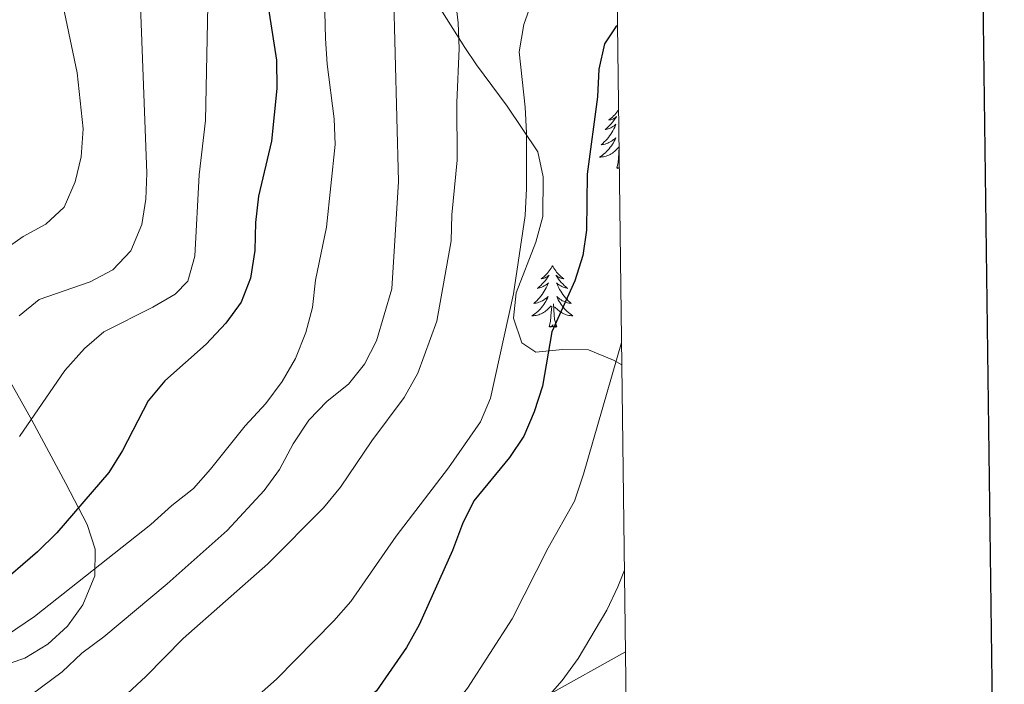
# Model space of a CAD drawing. Units: metres. Extents: x 582688 to 587179, y 4728532 to 4731557.
# Drawn here: x 586891 to 587082, y 4729110 to 4729239 of the extents above; entities that cross this region are included whole.
import ezdxf

# ---------------------------------------------------------------- set-up
doc = ezdxf.new("R2010")
doc.units = ezdxf.units.M
doc.header["$MEASUREMENT"] = 0
for name, color, linetype, lineweight in [('Level 35', 92, 'Continuous', 0), ('Level 36', 19, 'Continuous', 40), ('Level 4', 36, 'Continuous', 30), ('Level 5', 36, 'Continuous', 0), ('Level 61', 19, 'Continuous', 0), ('Level 63', 7, 'Continuous', 0)]:
    doc.layers.add(name, color=color, linetype=linetype, lineweight=lineweight)

msp = doc.modelspace()

# ---------------------------------------------------------------- linework, layer by layer
at = {"layer": 'Level 35', "color": 92, "linetype": 'Continuous', "lineweight": 0, "ltscale": 0.5}
for points in [[(587008.31, 4729172.41, 610.63), (587006.66, 4729173.3, 610.29), (587001.83, 4729175.34, 609.23), (586996.79, 4729175.4, 607.95), (586991.61, 4729174.89, 606.58), (586988.93, 4729176.68, 605.8), (586987.26, 4729181.51, 604.89), (586987.8, 4729186.38, 604.13), (586991.62, 4729196.23, 602.98), (586993.01, 4729201.17, 602.55), (586993.05, 4729208.91, 602.13), (586992.04, 4729213.77, 601.92), (586986.06, 4729222.59, 601.14), (586980.1, 4729230.65, 600.05), (586977.82, 4729233.95, 599.42), (586972.74, 4729242.08, 597.35)], [(586886.97, 4729173.77, 570.51), (586893.86, 4729161.68, 576.61), (586900.48, 4729149.43, 582.25), (586904.59, 4729141.48, 585.13), (586906.11, 4729136.68, 585.44), (586906.07, 4729131.5, 585.1), (586903.76, 4729125.9, 585.47), (586900.78, 4729121.76, 585.86), (586896.97, 4729118.24, 586.25), (586892.49, 4729115.53, 586.6), (586886.55, 4729113.51, 586.95)], [(587009.64, 4729067.17, 636.35), (587003.84, 4729069.12, 635.61), (587001.58, 4729069.49, 635.24), (586997.24, 4729069.7, 633.12), (586989.21, 4729069.06, 626.16), (586986.52, 4729068.58, 624.94), (586982.31, 4729066.18, 624.28), (586978.07, 4729062.94, 623.82), (586975.97, 4729062.11, 623.46), (586971.39, 4729061.98, 622.55), (586966.54, 4729063.37, 621.51), (586962.7, 4729065.95, 620.52), (586959.2, 4729069.97, 618.33), (586957.82, 4729074.02, 615.63), (586958.12, 4729076.23, 614.63), (586959.75, 4729080.42, 613.47), (586962.12, 4729084.72, 612.63), (586965.18, 4729088.91, 612.16), (586968.9, 4729092.79, 612.09), (586974.61, 4729097.21, 612.52), (586978.87, 4729099.93, 612.89), (587009.01, 4729116.75, 615.13)]]:
    msp.add_polyline3d(points, dxfattribs=at)
at = {"layer": 'Level 36', "color": 92, "linetype": 'Continuous', "lineweight": 0}
for points in [[(587007.69, 4729221.94, 0.01), (587007.53, 4729221.68, 0.01), (587007.34, 4729221.42, 0.01), (587007.15, 4729221.17, 0.01), (587006.94, 4729220.93, 0.01), (587006.72, 4729220.71, 0.01), (587006.49, 4729220.49, 0.01), (587006.25, 4729220.29, 0.01), (587006, 4729220.1, 0.01), (587005.74, 4729219.92, 0.01), (587005.94, 4729219.94, 0.01), (587006.14, 4729219.98, 0.01), (587006.34, 4729220.03, 0.01), (587006.54, 4729220.1, 0.01), (587006.73, 4729220.19, 0.01), (587006.91, 4729220.29, 0.01), (587007.08, 4729220.4, 0.01), (587007.29, 4729220.59, 0.01), (587007.25, 4729220.53, 0.01), (587007.02, 4729220.18, 0.01), (587006.77, 4729219.85, 0.01), (587006.52, 4729219.52, 0.01), (587006.25, 4729219.2, 0.01), (587005.97, 4729218.9, 0.01), (587005.68, 4729218.6, 0.01), (587005.38, 4729218.32, 0.01), (587005.06, 4729218.05, 0.01), (587005.19, 4729218.07, 0.01), (587005.43, 4729218.13, 0.01), (587005.67, 4729218.2, 0.01), (587005.91, 4729218.29, 0.01), (587006.14, 4729218.39, 0.01), (587006.36, 4729218.51, 0.01), (587006.58, 4729218.64, 0.01), (587006.79, 4729218.79, 0.01), (587006.98, 4729218.95, 0.01), (587007.17, 4729219.12, 0.01), (587007.08, 4729218.89, 0.01), (587006.93, 4729218.53, 0.01), (587006.76, 4729218.18, 0.01), (587006.57, 4729217.83, 0.01), (587006.37, 4729217.49, 0.01), (587006.16, 4729217.16, 0.01), (587005.93, 4729216.84, 0.01), (587005.69, 4729216.53, 0.01), (587005.44, 4729216.22, 0.01), (587005.18, 4729215.93, 0.01), (587004.9, 4729215.65, 0.01), (587004.62, 4729215.38, 0.01), (587004.32, 4729215.12, 0.01), (587004.52, 4729215.15, 0.01), (587004.78, 4729215.19, 0.01), (587005.04, 4729215.26, 0.01), (587005.3, 4729215.34, 0.01), (587005.56, 4729215.43, 0.01), (587005.81, 4729215.54, 0.01), (587006.05, 4729215.66, 0.01), (587006.28, 4729215.8, 0.01), (587006.51, 4729215.95, 0.01), (587006.72, 4729216.11, 0.01), (587006.93, 4729216.29, 0.01), (587007.12, 4729216.48, 0.01), (587006.98, 4729216.15, 0.01), (587006.83, 4729215.83, 0.01), (587006.66, 4729215.52, 0.01)], [(587006.66, 4729215.52, 0.01), (587006.48, 4729215.21, 0.01), (587006.28, 4729214.91, 0.01), (587006.07, 4729214.63, 0.01), (587005.85, 4729214.35, 0.01), (587005.61, 4729214.08, 0.01), (587005.36, 4729213.82, 0.01), (587005.11, 4729213.58, 0.01), (587004.84, 4729213.34, 0.01), (587004.56, 4729213.12, 0.01), (587004.27, 4729212.91, 0.01), (587003.98, 4729212.72, 0.01), (587004.24, 4729212.73, 0.01), (587004.51, 4729212.75, 0.01), (587004.77, 4729212.8, 0.01), (587005.03, 4729212.85, 0.01), (587005.28, 4729212.93, 0.01), (587005.53, 4729213.01, 0.01), (587005.78, 4729213.11, 0.01), (587006.02, 4729213.23, 0.01), (587006.25, 4729213.36, 0.01), (587006.47, 4729213.51, 0.01), (587006.68, 4729213.67, 0.01), (587006.88, 4729213.83, 0.01), (587007.73, 4729214.63, 0.01)], [(587007.34, 4729210.59, 0.01), (587007.59, 4729211.7, 0.01), (587007.7, 4729213.45, 0.01), (587007.75, 4729213.88, 0.01), (587007.79, 4729214.32, 0.01)], [(587007.83, 4729210.69, 0.01), (587007.73, 4729210.59, 0.01), (587007.54, 4729210.53, 0.01), (587007.5, 4729210.7, 0.01), (587007.34, 4729210.59, 0.01)], [(586994.85, 4729191.65, 0.01), (586994.74, 4729191.43, 0.01), (586994.59, 4729191.15, 0.01), (586994.42, 4729190.89, 0.01), (586994.24, 4729190.63, 0.01), (586994.04, 4729190.38, 0.01), (586993.84, 4729190.15, 0.01), (586993.62, 4729189.92, 0.01), (586993.39, 4729189.7, 0.01), (586993.15, 4729189.5, 0.01), (586992.9, 4729189.31, 0.01), (586992.64, 4729189.13, 0.01), (586992.83, 4729189.15, 0.01), (586993.04, 4729189.19, 0.01), (586993.24, 4729189.25, 0.01), (586993.43, 4729189.32, 0.01), (586993.62, 4729189.4, 0.01), (586993.8, 4729189.5, 0.01), (586993.98, 4729189.61, 0.01), (586994.18, 4729189.8, 0.01), (586994.14, 4729189.74, 0.01), (586993.91, 4729189.39, 0.01), (586993.67, 4729189.06, 0.01), (586993.41, 4729188.73, 0.01), (586993.14, 4729188.42, 0.01), (586992.86, 4729188.11, 0.01), (586992.57, 4729187.82, 0.01), (586992.27, 4729187.53, 0.01), (586991.95, 4729187.26, 0.01), (586992.08, 4729187.29, 0.01), (586992.32, 4729187.34, 0.01), (586992.57, 4729187.42, 0.01), (586992.8, 4729187.51, 0.01), (586993.03, 4729187.61, 0.01), (586993.26, 4729187.73, 0.01), (586993.47, 4729187.86, 0.01), (586993.68, 4729188, 0.01), (586993.88, 4729188.16, 0.01), (586994.06, 4729188.33, 0.01), (586993.98, 4729188.11, 0.01), (586993.82, 4729187.75, 0.01), (586993.65, 4729187.39, 0.01), (586993.46, 4729187.05, 0.01), (586993.26, 4729186.71, 0.01), (586993.05, 4729186.37, 0.01), (586992.82, 4729186.05, 0.01), (586992.58, 4729185.74, 0.01), (586992.33, 4729185.44, 0.01), (586992.07, 4729185.15, 0.01), (586991.8, 4729184.86, 0.01), (586991.51, 4729184.59, 0.01), (586991.21, 4729184.34, 0.01), (586991.41, 4729184.36, 0.01), (586991.67, 4729184.41, 0.01), (586991.94, 4729184.47, 0.01), (586992.2, 4729184.55, 0.01), (586992.45, 4729184.64, 0.01), (586992.7, 4729184.75, 0.01), (586992.94, 4729184.87, 0.01), (586993.17, 4729185.01, 0.01), (586993.4, 4729185.16, 0.01), (586993.62, 4729185.33, 0.01), (586993.82, 4729185.5, 0.01), (586994.02, 4729185.69, 0.01), (586993.88, 4729185.36, 0.01)], [(586994.85, 4729191.65, 0.01), (586994.96, 4729191.43, 0.01), (586995.12, 4729191.15, 0.01), (586995.29, 4729190.89, 0.01), (586995.47, 4729190.63, 0.01), (586995.66, 4729190.38, 0.01), (586995.87, 4729190.15, 0.01), (586996.09, 4729189.92, 0.01), (586996.32, 4729189.7, 0.01), (586996.56, 4729189.5, 0.01), (586996.81, 4729189.31, 0.01), (586997.07, 4729189.13, 0.01), (586996.87, 4729189.15, 0.01), (586996.67, 4729189.19, 0.01), (586996.47, 4729189.25, 0.01), (586996.27, 4729189.32, 0.01), (586996.08, 4729189.4, 0.01), (586995.9, 4729189.5, 0.01), (586995.73, 4729189.61, 0.01), (586995.52, 4729189.8, 0.01), (586995.56, 4729189.74, 0.01), (586995.8, 4729189.39, 0.01), (586996.04, 4729189.06, 0.01), (586996.29, 4729188.73, 0.01), (586996.56, 4729188.42, 0.01), (586996.84, 4729188.11, 0.01), (586997.13, 4729187.82, 0.01), (586997.44, 4729187.53, 0.01), (586997.75, 4729187.26, 0.01), (586997.63, 4729187.29, 0.01), (586997.38, 4729187.34, 0.01), (586997.14, 4729187.42, 0.01), (586996.9, 4729187.51, 0.01), (586996.67, 4729187.61, 0.01), (586996.45, 4729187.73, 0.01), (586996.23, 4729187.86, 0.01), (586996.02, 4729188, 0.01), (586995.83, 4729188.16, 0.01), (586995.64, 4729188.33, 0.01), (586995.73, 4729188.11, 0.01), (586995.88, 4729187.75, 0.01), (586996.06, 4729187.39, 0.01), (586996.24, 4729187.05, 0.01), (586996.44, 4729186.71, 0.01), (586996.65, 4729186.37, 0.01), (586996.88, 4729186.05, 0.01), (586997.12, 4729185.74, 0.01), (586997.37, 4729185.44, 0.01), (586997.63, 4729185.15, 0.01), (586997.91, 4729184.86, 0.01), (586998.2, 4729184.59, 0.01), (586998.49, 4729184.34, 0.01), (586998.3, 4729184.36, 0.01), (586998.03, 4729184.41, 0.01), (586997.77, 4729184.47, 0.01), (586997.51, 4729184.55, 0.01), (586997.25, 4729184.64, 0.01), (586997, 4729184.75, 0.01), (586996.76, 4729184.87, 0.01), (586996.53, 4729185.01, 0.01), (586996.3, 4729185.16, 0.01), (586996.09, 4729185.33, 0.01), (586995.88, 4729185.5, 0.01), (586995.69, 4729185.69, 0.01), (586995.83, 4729185.36, 0.01)], [(586993.88, 4729185.36, 0.01), (586993.72, 4729185.04, 0.01), (586993.55, 4729184.73, 0.01), (586993.37, 4729184.42, 0.01), (586993.17, 4729184.13, 0.01), (586992.96, 4729183.84, 0.01), (586992.74, 4729183.56, 0.01), (586992.5, 4729183.29, 0.01), (586992.26, 4729183.03, 0.01), (586992, 4729182.79, 0.01), (586991.73, 4729182.56, 0.01), (586991.45, 4729182.33, 0.01), (586991.16, 4729182.13, 0.01), (586990.87, 4729181.93, 0.01), (586991.14, 4729181.94, 0.01), (586991.4, 4729181.97, 0.01), (586991.66, 4729182.01, 0.01), (586991.92, 4729182.07, 0.01), (586992.18, 4729182.14, 0.01), (586992.43, 4729182.23, 0.01), (586992.67, 4729182.33, 0.01), (586992.91, 4729182.44, 0.01), (586993.14, 4729182.57, 0.01), (586993.36, 4729182.72, 0.01), (586993.57, 4729182.88, 0.01), (586993.78, 4729183.05, 0.01), (586994.62, 4729183.85, 0.01)], [(586994.23, 4729179.8, 0.01), (586994.48, 4729180.92, 0.01), (586994.59, 4729182.66, 0.01), (586994.64, 4729183.09, 0.01), (586994.7, 4729183.81, 0.01)], [(586995.7, 4729179.8, 0.01), (586995.27, 4729181.24, 0.01), (586995.18, 4729182.14, 0.01), (586995.14, 4729183.09, 0.01), (586995.04, 4729184.25, 0.01)], [(586995.83, 4729185.36, 0.01), (586995.98, 4729185.04, 0.01), (586996.15, 4729184.73, 0.01), (586996.34, 4729184.42, 0.01), (586996.53, 4729184.13, 0.01), (586996.74, 4729183.84, 0.01), (586996.97, 4729183.56, 0.01), (586997.2, 4729183.29, 0.01), (586997.45, 4729183.03, 0.01), (586997.7, 4729182.79, 0.01), (586997.97, 4729182.56, 0.01), (586998.25, 4729182.33, 0.01), (586998.54, 4729182.13, 0.01), (586998.83, 4729181.93, 0.01), (586998.57, 4729181.94, 0.01), (586998.3, 4729181.97, 0.01), (586998.04, 4729182.01, 0.01), (586997.78, 4729182.07, 0.01), (586997.53, 4729182.14, 0.01), (586997.28, 4729182.23, 0.01), (586997.03, 4729182.33, 0.01), (586996.8, 4729182.44, 0.01), (586996.57, 4729182.57, 0.01), (586996.34, 4729182.72, 0.01), (586996.13, 4729182.88, 0.01), (586995.93, 4729183.05, 0.01), (586995.27, 4729183.67, 0.01)], [(586995.7, 4729179.8, 0.01), (586995.53, 4729179.73, 0.01), (586995.51, 4729179.97, 0.01), (586995.32, 4729179.75, 0.01), (586995.2, 4729179.95, 0.01), (586995.08, 4729179.84, 0.01), (586994.81, 4729179.79, 0.01), (586995, 4729180.18, 0.01), (586994.62, 4729179.8, 0.01), (586994.43, 4729179.75, 0.01), (586994.39, 4729179.91, 0.01), (586994.23, 4729179.8, 0.01)]]:
    msp.add_polyline3d(points, dxfattribs=at)
at = {"layer": 'Level 4', "color": 36, "linetype": 'Continuous', "lineweight": 30}
for points in [[(586938.93, 4729246.94, 575.01), (586941.34, 4729231.51, 575.01), (586941.37, 4729226.04, 575.01), (586940.32, 4729215.78, 575.01), (586937.84, 4729205.13, 575.01), (586937.24, 4729200.04, 575.01), (586937.14, 4729194.61, 575.01), (586936.29, 4729189.26, 575.01), (586934.45, 4729184.61, 575.01), (586931.51, 4729180.52, 575.01), (586927.7, 4729176.42, 575.01), (586919.63, 4729169.29, 575.01), (586916.41, 4729165.45, 575.01), (586911.41, 4729155.83, 575.01), (586908.8, 4729151.57, 575.01), (586898.72, 4729139.84, 575.01), (586894.94, 4729136.17, 575.01), (586886.81, 4729129.16, 575.01)], [(587007.49, 4729238.22, 600.01), (587007.13, 4729238.01, 600.01), (587004.95, 4729234.68, 600.01), (587003.83, 4729229.81, 600.01), (587003.59, 4729224.38, 600.01), (587001.59, 4729209.4, 600.01), (587001.46, 4729198.55, 600.01), (587000.74, 4729193.61, 600.01), (586999.18, 4729188.7, 600.01), (586994.72, 4729178.83, 600.01), (586992.93, 4729168.29, 600.01), (586991.31, 4729163.29, 600.01), (586989.32, 4729158.61, 600.01), (586986.52, 4729154.47, 600.01), (586979.61, 4729146.05, 600.01), (586977.39, 4729141.57, 600.01), (586975.47, 4729136.42, 600.01), (586968.96, 4729121.97, 600.01), (586966.53, 4729117.58, 600.01), (586960.73, 4729109.17, 600.01), (586952.95, 4729102.41, 600.01), (586944.04, 4729097.08, 600.01), (586934.66, 4729092.45, 600.01), (586930.83, 4729089.73, 600.01)]]:
    msp.add_polyline3d(points, dxfattribs=at)
at = {"layer": 'Level 5', "color": 36, "linetype": 'Continuous', "lineweight": 0}
for points in [[(586967.27, 4729362.74, 565.01), (586964.93, 4729358.32, 565.01), (586961.24, 4729348.23, 565.01), (586958.96, 4729343.79, 565.01), (586943.16, 4729330.31, 565.01), (586936.85, 4729322.55, 565.01), (586925.73, 4729311.25, 565.01), (586919, 4729302.93, 565.01), (586917.43, 4729298.18, 565.01), (586916.26, 4729293.11, 565.01), (586914.44, 4729277.38, 565.01), (586915.72, 4729261.43, 565.01), (586914.99, 4729240.31, 565.01), (586916.15, 4729209.63, 565.01), (586915.98, 4729204.56, 565.01), (586915.21, 4729199.62, 565.01), (586913.06, 4729194.56, 565.01), (586909.58, 4729190.84, 565.01), (586905.14, 4729188.55, 565.01), (586895.26, 4729185.07, 565.01), (586891.38, 4729181.92, 565.01)], [(586974.63, 4729255.46, 590.01), (586976.57, 4729238.79, 590.01), (586976.74, 4729233.79, 590.01), (586976.28, 4729223.28, 590.01), (586976.34, 4729212.11, 590.01), (586975.32, 4729201.49, 590.01), (586975.21, 4729196.48, 590.01), (586972.42, 4729180.89, 590.01), (586968.7, 4729170.83, 590.01), (586966.06, 4729166.07, 590.01), (586959.82, 4729157.66, 590.01), (586953.73, 4729148.72, 590.01), (586950.45, 4729144.71, 590.01), (586939.66, 4729133.83, 590.01), (586923.23, 4729119.34, 590.01), (586915.94, 4729111.99, 590.01), (586904.54, 4729101.39, 590.01)], [(587007.27, 4729255.53, 595.01), (586999.37, 4729254.02, 595.01), (586996.52, 4729251.79, 595.01), (586993.56, 4729247.76, 595.01), (586990.98, 4729243.16, 595.01), (586989.29, 4729238.46, 595.01), (586988.37, 4729233.15, 595.01), (586989.55, 4729222.43, 595.01), (586989.8, 4729217.42, 595.01), (586989.84, 4729206.65, 595.01), (586989.54, 4729201.4, 595.01), (586987.26, 4729186.18, 595.01), (586982.82, 4729165.97, 595.01), (586980.86, 4729161.37, 595.01), (586974.71, 4729152.42, 595.01), (586964.54, 4729139.22, 595.01), (586955.75, 4729126.54, 595.01), (586952.45, 4729122.79, 595.01), (586941.31, 4729111.46, 595.01), (586933.48, 4729104.53, 595.01)], [(586950.58, 4729245.99, 580.01), (586950.84, 4729235.71, 580.01), (586951.16, 4729230.72, 580.01), (586952.51, 4729220.17, 580.01), (586952.68, 4729215.17, 580.01), (586951.02, 4729199.16, 580.01), (586948.91, 4729188.88, 580.01), (586948.28, 4729183.53, 580.01), (586947.03, 4729178.69, 580.01), (586944.97, 4729173.68, 580.01), (586942.44, 4729169.21, 580.01), (586939.22, 4729164.9, 580.01), (586935.23, 4729160.6, 580.01), (586928.54, 4729152.17, 580.01), (586925.2, 4729148.45, 580.01), (586921, 4729145.16, 580.01), (586916.92, 4729141.43, 580.01), (586894.35, 4729123.61, 580.01), (586876.2, 4729111.35, 580.01)], [(586928.09, 4729245.35, 570.01), (586927.54, 4729219.8, 570.01), (586926.29, 4729209.29, 570.01), (586925.46, 4729193.5, 570.01), (586924.1, 4729188.63, 570.01), (586921.64, 4729186.15, 570.01), (586917.34, 4729183.61, 570.01), (586907.81, 4729178.84, 570.01), (586904.04, 4729175.57, 570.01), (586900.28, 4729171.3, 570.01), (586891.49, 4729158.52, 570.01)], [(586964.03, 4729245.31, 585.01), (586964.95, 4729208, 585.01), (586963.72, 4729187.16, 585.01), (586960.71, 4729177.06, 585.01), (586958.39, 4729172.57, 585.01), (586955.26, 4729168.67, 585.01), (586951.12, 4729165.35, 585.01), (586947.58, 4729161.69, 585.01), (586944.52, 4729157.11, 585.01), (586941.87, 4729152.11, 585.01), (586938.95, 4729148.05, 585.01), (586931.75, 4729140.29, 585.01), (586920.11, 4729129.97, 585.01), (586907.79, 4729119.66, 585.01), (586903.57, 4729116.49, 585.01), (586899.75, 4729112.89, 585.01), (586891.7, 4729106.94, 585.01)], [(586887.98, 4729194.36, 560.01), (586892.16, 4729197.33, 560.01), (586896.56, 4729199.72, 560.01), (586900.15, 4729202.98, 560.01), (586902.25, 4729207.92, 560.01), (586903.4, 4729212.79, 560.01), (586903.82, 4729218.19, 560.01), (586902.62, 4729229.07, 560.01), (586899.34, 4729244.83, 560.01)], [(587008.26, 4729176.76, 605.01), (587000.88, 4729151.21, 605.01), (586999.13, 4729146, 605.01), (586994.03, 4729136.92, 605.01), (586987.06, 4729123.18, 605.01), (586978.36, 4729109.72, 605.01), (586975.11, 4729105.71, 605.01), (586967.51, 4729098.13, 605.01), (586959.92, 4729089.98, 605.01), (586952.21, 4729082.79, 605.01), (586948.3, 4729079.68, 605.01), (586939, 4729074.44, 605.01), (586935.27, 4729071.11, 605.01), (586931.56, 4729067.09, 605.01), (586929.44, 4729062.54, 605.01), (586927.23, 4729052.53, 605.01), (586927.43, 4729047.23, 605.01), (586929.46, 4729036.88, 605.01), (586933.28, 4729021.82, 605.01), (586937.69, 4729000.81, 605.01), (586939.03, 4728995.99, 605.01), (586946.14, 4728978.31, 605.01)], [(587008.81, 4729132.6, 610.01), (587007.54, 4729129.36, 610.01), (587005.37, 4729124.86, 610.01), (586999.83, 4729115.48, 610.01), (586996.75, 4729111.21, 610.01), (586986.13, 4729099.09, 610.01), (586975.16, 4729088.4, 610.01), (586963.94, 4729076.84, 610.01), (586951.7, 4729065.92, 610.01), (586949.17, 4729061.61, 610.01), (586944.91, 4729052.03, 610.01), (586943.92, 4729047.12, 610.01), (586943.78, 4729031.16, 610.01), (586944.9, 4729015.42, 610.01), (586948.75, 4729000.3, 610.01), (586952.06, 4728989.81, 610.01), (586954.59, 4728978.41, 610.01)]]:
    msp.add_polyline3d(points, dxfattribs=at)
at = {"layer": 'Level 61', "color": 19, "linetype": 'Continuous', "lineweight": 0}
msp.add_polyline3d([(583598.53, 4728937.03, 0.01), (583570.57, 4731250.37, 0.01), (586981.66, 4731292.44, 0.01), (587010.74, 4728979.1, 0.01), (583598.53, 4728937.03, 0.01)], close=True, dxfattribs=at)
at = {"layer": 'Level 63', "linetype": 'Continuous', "lineweight": 30}
msp.add_polyline3d([(583496.03, 4731299.45, -0.24), (583527.84, 4728884.67, -0.24), (587082.5, 4728931.5, -0.24), (587050.73, 4731343.28, -0.24), (583496.03, 4731299.45, -0.24)], dxfattribs=at)

doc.saveas('drawing.dxf')
